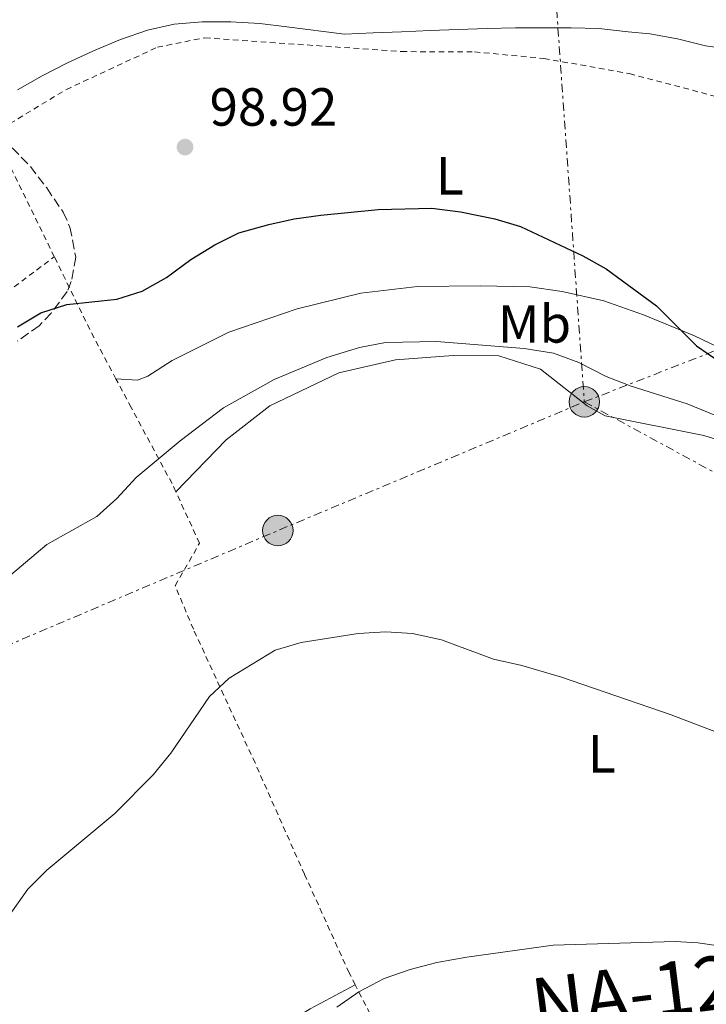
# Model space of a CAD drawing. Units: metres. Extents: x 606653 to 610077, y 4780163 to 4782531.
# Drawn here: x 607683 to 607811, y 4781019 to 4781203 of the extents above; entities that cross this region are included whole.
import ezdxf
from ezdxf.enums import TextEntityAlignment as Align

# ---------------------------------------------------------------- set-up
doc = ezdxf.new("R2010")
doc.units = ezdxf.units.M
doc.header["$MEASUREMENT"] = 0
for name, pattern in [('DGN Style 2', [1.7399219301090239, 1.043953158065414, -0.6959687720436097]), ('DGN Style 3', [2.435890702152634, 1.739921930109024, -0.6959687720436097]), ('DGN Style 7', [3.4798438602180486, 1.565929737098122, -0.6959687720436097, 0.5219765790327072, -0.6959687720436097])]:
    doc.linetypes.add(name, pattern=pattern)
for name, color, linetype, lineweight in [('Cauce permanente', 151, 'Continuous', 13), ('Cauce permanente (área)', 142, 'Continuous', 13), ('Cota de punto acotado terreno', 7, 'Continuous', 0), ('Curva de nivel directora', 30, 'Continuous', 30), ('Curva de nivel intermedia', 30, 'Continuous', 0), ('Etiqueta de uso rústico', 92, 'Continuous', 0), ('Línea de cambio de uso (parcela vista)', 92, 'Continuous', 0), ('Línea eléctrica', 6, 'DGN Style 7', 0), ('Poste tendido eléctrico', 7, 'Continuous', 0), ('Punto acotado terreno (símbolo)', 7, 'Continuous', 0), ('Tela metálica o alambrada', 7, 'DGN Style 2', 0), ('Texto de Carretera Interés General', 1, 'Continuous', 0), ('Zona arbolada', 92, 'DGN Style 3', 0)]:
    doc.layers.add(name, color=color, linetype=linetype, lineweight=lineweight)
doc.styles.add('Style-Arial', font='arial.ttf')

# ---------------------------------------------------------------- blocks, each defined once
blk = doc.blocks.new('5PATER')
at = {"layer": 'Punto acotado terreno (símbolo)', "linetype": 'Continuous', "lineweight": 0}
h = blk.add_hatch(color=51, dxfattribs=at)
edge = h.paths.add_edge_path()
edge.add_ellipse((0, 0), major_axis=(-0.1095731443231308, -0.1110710700762829), ratio=0.9994222409660317, start_angle=0, end_angle=360)
blk = doc.blocks.new('5PELE')
at = {"layer": 'Tela metálica o alambrada', "linetype": 'Continuous', "lineweight": 0}
h = blk.add_hatch(color=9, dxfattribs=at)
edge = h.paths.add_edge_path()
edge.add_arc((-2.000000476837158e-05, 0), 0.2850000000000001, 0, 360)
at = {"layer": 'Tela metálica o alambrada', "color": 252, "linetype": 'Continuous', "lineweight": 0}
blk.add_circle((-2.000000476837158e-05, 0), 0.2850000000000001, dxfattribs=at)

msp = doc.modelspace()

# ---------------------------------------------------------------- linework, layer by layer
at = {"layer": 'Cauce permanente', "color": 151, "linetype": 'Continuous', "lineweight": 13}
msp.add_polyline3d([(607816.8099999996, 4781197.140000001, 96.5), (607811.3200000003, 4781197.939999999, 96.50999999999476), (607806.0499999998, 4781199.220000001, 96.52999999999884), (607800.9000000004, 4781200.17, 96.5399999999936), (607796.8799999999, 4781200.550000001, 96.55000000000291), (607791.4000000004, 4781201.17, 96.55999999999767), (607786.2199999997, 4781201.279999999, 96.57000000000698), (607781.1900000004, 4781201.25, 96.58999999999651), (607775.8600000005, 4781201.279999999, 96.60000000000582), (607770.54, 4781201.130000001, 96.61000000000058), (607765.0999999996, 4781200.99, 96.61999999999534), (607759.9299999997, 4781200.77, 96.63000000000466), (607754.5300000003, 4781200.51, 96.64999999999418), (607749.2800000003, 4781200.369999999, 96.66000000000349), (607743.8899999997, 4781200.109999999, 96.66999999999825), (607733.1399999997, 4781201.449999999, 96.67999999999302), (607728.0999999996, 4781202.109999999, 96.69000000000233), (607722.6600000003, 4781202.4, 96.7100000000064), (607717.3399999999, 4781202.369999999, 96.72000000000116), (607712.0899999999, 4781201.960000001, 96.72999999999593), (607707.1399999997, 4781200.869999999, 96.74000000000524), (607702.0999999996, 4781199.09, 96.75), (607697.0199999996, 4781196.980000001, 96.77000000000407), (607692.0899999999, 4781194.65, 96.77999999999884), (607687.4900000002, 4781192.32, 96.7899999999936), (607682.8600000005, 4781189.67, 96.80000000000291)], dxfattribs=at)
at = {"layer": 'Cauce permanente (área)', "color": 142, "linetype": 'Continuous', "lineweight": 13}
msp.add_polyline3d([(607682.8600000005, 4781189.67, 96.80000000000291), (607687.4900000002, 4781192.32, 96.7899999999936), (607692.0899999999, 4781194.65, 96.77999999999884), (607697.0199999996, 4781196.980000001, 96.77000000000407), (607702.0999999996, 4781199.09, 96.75), (607707.1399999997, 4781200.869999999, 96.74000000000524), (607712.0899999999, 4781201.960000001, 96.72999999999593), (607717.3399999999, 4781202.369999999, 96.72000000000116), (607722.6600000003, 4781202.4, 96.7100000000064), (607728.0999999996, 4781202.109999999, 96.69000000000233), (607733.1399999997, 4781201.449999999, 96.67999999999302), (607743.8899999997, 4781200.109999999, 96.66999999999825), (607749.2800000003, 4781200.369999999, 96.66000000000349), (607754.5300000003, 4781200.51, 96.64999999999418), (607759.9299999997, 4781200.77, 96.63000000000466), (607765.0999999996, 4781200.99, 96.61999999999534), (607770.54, 4781201.130000001, 96.61000000000058), (607775.8600000005, 4781201.279999999, 96.60000000000582), (607781.1900000004, 4781201.25, 96.58999999999651), (607786.2199999997, 4781201.279999999, 96.57000000000698), (607791.4000000004, 4781201.17, 96.55999999999767), (607796.8799999999, 4781200.550000001, 96.55000000000291), (607800.9000000004, 4781200.17, 96.5399999999936), (607806.0499999998, 4781199.220000001, 96.52999999999884), (607811.3200000003, 4781197.939999999, 96.50999999999476), (607816.8099999996, 4781197.140000001, 96.5)], dxfattribs=at)
at = {"layer": 'Curva de nivel directora', "color": 30, "linetype": 'Continuous', "lineweight": 30, "elevation": 100, "flags": 128}
msp.add_lwpolyline([(607682.8599999989, 4781145.410000001), (607687.1999999997, 4781148.02), (607692.0599999991, 4781149.550000001), (607701.3899999986, 4781150.550000003), (607706.1499999996, 4781152.07), (607710.6600000003, 4781154.640000001), (607715.22, 4781157.960000002), (607719.6999999993, 4781160.730000001), (607724.1699999997, 4781162.970000001), (607729.7899999989, 4781164.510000001), (607734.5199999985, 4781165.600000001), (607739.4699999995, 4781166.300000002), (607750.2099999995, 4781167.340000001), (607760.2099999996, 4781167.570000002), (607765.5699999996, 4781166.890000002), (607771.9499999988, 4781165.590000001), (607776.7399999988, 4781164.170000002), (607788.3899999986, 4781158.670000001), (607792.7499999994, 4781156.220000001), (607802.1300000005, 4781149.33), (607809.6099999994, 4781141.870000001), (607813.9500000001, 4781138.869999999)], dxfattribs=at)
at = {"layer": 'Curva de nivel intermedia', "color": 30, "linetype": 'Continuous', "lineweight": 0, "flags": 128}
for points, elevation in [([(607663.9400000004, 4781084.199999999), (607688.3200000017, 4781104.76), (607697.6500000014, 4781109.98), (607701.390000001, 4781113.300000001), (607704.9900000017, 4781117.230000001), (607713.2100000004, 4781124.13), (607721.2900000006, 4781130.279999999), (607730.7800000012, 4781135.539999999), (607740.6000000003, 4781139.66), (607746.6800000002, 4781141.52), (607751.5900000008, 4781142.460000001), (607761.1100000005, 4781142.67), (607777.4600000008, 4781141.359999999), (607782.9500000004, 4781140.489999999), (607787.6300000009, 4781138.730000001), (607792.7899999997, 4781136.100000001), (607797.4500000001, 4781134.31), (607807.8800000015, 4781130.99), (607836.6100000005, 4781119.26)], 105.0000000000008), ([(607711.5099999995, 4781065.759999999), (607718.7300000014, 4781076.36), (607722.3800000014, 4781079.769999999), (607730.9400000023, 4781084.99), (607735.8100000004, 4781086.449999999), (607746.4400000009, 4781088.130000001), (607751.610000001, 4781088.42), (607756.6, 4781088.130000001), (607762.0300000013, 4781086.92), (607771.740000001, 4781083.3), (607777.0100000015, 4781082.130000001), (607784.4099999999, 4781079.970000001), (607804.890000001, 4781072.929999999), (607820.9999999999, 4781066.76)], 110.0000000000004), ([(607656.1100000006, 4781009.91), (607671.8300000007, 4781023.399999999), (607675.5000000007, 4781027.32), (607684.8000000013, 4781040.359999998), (607688.3500000008, 4781043.880000001), (607701.0199999998, 4781054.449999998), (607708.2100000004, 4781061.689999999), (607711.5099999995, 4781065.759999999)], 110.0000000000004), ([(607742.4700000013, 4781018.310000001), (607746.6100000008, 4781021.12), (607751.3000000002, 4781023.619999998), (607756.1700000007, 4781025.310000001), (607761.1500000006, 4781026.609999999), (607766.7600000009, 4781027.600000001), (607782.8699999999, 4781029.88), (607805.6300000007, 4781030.560000001), (607809.8600000021, 4781030.329999999), (607819.7500000005, 4781028.859999998), (607825.9599999997, 4781028.369999998), (607868.3400000011, 4781026.909999999), (607876.1700000009, 4781025.409999999), (607880.9600000008, 4781023.970000001), (607886.5800000001, 4781021.909999999), (607891.5700000012, 4781019.430000001), (607893.29, 4781016.459999999)], 115)]:
    msp.add_lwpolyline(points, dxfattribs=dict(at, elevation=elevation))
at = {"layer": 'Línea de cambio de uso (parcela vista)', "color": 92, "linetype": 'Continuous', "lineweight": 0}
for points in [[(607818.1608999996, 4781139.510600001, 99.55310000000463), (607817.8399999999, 4781139.619999999, 99.55000000000291), (607809.2599999999, 4781143.74, 99.58000000000175), (607799.7199999997, 4781147.619999999, 99.72999999999593), (607792.2999999998, 4781150.25, 99.69000000000233), (607784.5700000003, 4781152.02, 99.91000000000349), (607778.54, 4781152.890000001, 99.94999999999709), (607769.2800000003, 4781153.08, 100.0899999999965), (607757.5199999996, 4781152.92, 100.1699999999983), (607746.9500000002, 4781151.720000001, 100.2799999999988), (607735.0899999999, 4781148.779999999, 100.4199999999983), (607722.3399999999, 4781144.41, 100.5), (607711.75, 4781139.109999999, 100.820000000007), (607707.1799999997, 4781136.220000001, 101.0800000000017), (607705.2800000003, 4781135.460000001, 101.0800000000017), (607701.25, 4781135.67, 101.1199999999953)], [(607712.4100000003, 4781114.600000001, 107.2100000000064), (607721.8099999996, 4781124.310000001, 107.0599999999977), (607729.9699999997, 4781130.67, 106.8399999999965), (607742.8799999999, 4781136.82, 106.6199999999953), (607753.4199999999, 4781139.25, 106.6199999999953), (607764.1699999999, 4781140.08, 106.9199999999983), (607772.7000000002, 4781140.01, 107.1399999999994), (607780.5300000003, 4781137.480000001, 107.570000000007), (607789.2400000002, 4781130.619999999, 108.0800000000017), (607792.5499999998, 4781128.800000001, 108.1199999999953), (607810.9800000006, 4781125.130000001, 107.0599999999977), (607821.8300000001, 4781121.730000001, 106.5200000000041), (607841.6200000001, 4781113.33, 106.0399999999936)], [(607693.2699999996, 4780980.609999999, 113.0200000000041), (607697.25, 4780985.82, 113.0200000000041), (607705.4699999997, 4780994.550000001, 113.4900000000052), (607715.2599999999, 4781002.619999999, 113.75), (607725.9900000002, 4781010.880000001, 114.2599999999948), (607737.5199999996, 4781017.970000001, 114.5500000000029), (607745.9199999999, 4781022.449999999, 115.2700000000041)]]:
    msp.add_polyline3d(points, dxfattribs=at)
at = {"layer": 'Línea eléctrica', "color": 6, "linetype": 'DGN Style 7', "lineweight": 0, "extrusion": (0.1317177175295743, 0.0278145066074214, 0.9908969654363591), "elevation": 213148.2759995579, "flags": 128}
msp.add_lwpolyline([(4552515.770652201, -1568116.542067243), (4552518.751137911, -1568107.182558443), (4552393.558909037, -1568089.652049898)], dxfattribs=at)
at = {"layer": 'Línea eléctrica', "color": 6, "linetype": 'DGN Style 7', "lineweight": 0, "extrusion": (0.1499827358102439, 0.05866046797590869, 0.9869468721545867), "elevation": 371727.7152495779, "flags": 128}
msp.add_lwpolyline([(4231295.67521767, -2277406.391978298), (4231295.67521767, -2277458.799306986)], dxfattribs=at)
at = {"layer": 'Línea eléctrica', "color": 6, "linetype": 'DGN Style 7', "lineweight": 0, "extrusion": (0.3867920208052191, -0.9183125230231272, 0.08422614024347401), "elevation": -4155475.929053442, "flags": 128}
msp.add_lwpolyline([(2415904.014309061, 351353.9966367668), (2415966.325619443, 351356.6059083815), (2416028.385145238, 351356.0940897186)], dxfattribs=at)
at = {"layer": 'Línea eléctrica', "color": 6, "linetype": 'DGN Style 7', "lineweight": 0, "extrusion": (0.4777668934093774, 0.8782131000144411, 0.02192137142101207), "elevation": 4489235.894616278, "flags": 128}
msp.add_lwpolyline([(1750919.059954275, -98325.9253722236), (1750833.950280071, -98327.60577602823), (1750813.934798333, -98326.63344236501), (1750796.674682186, -98325.79494087335), (1750774.240645533, -98324.70507898454)], dxfattribs=at)
at = {"layer": 'Tela metálica o alambrada', "color": 7, "linetype": 'DGN Style 2', "lineweight": 0, "extrusion": (-0.7649415254233006, -0.3244277647670954, 0.5564270735067625), "elevation": -2015932.379724185, "flags": 128}
msp.add_lwpolyline([(-4164338.470045517, 1350133.645925497), (-4164348.582686338, 1350132.081350273), (-4164363.995094121, 1350130.613056602)], dxfattribs=at)
at = {"layer": 'Tela metálica o alambrada', "color": 7, "linetype": 'DGN Style 2', "lineweight": 0, "extrusion": (-0.8930306646882731, -0.4494210719330308, 0.02273613927180225), "elevation": -2691425.356519297, "flags": 128}
msp.add_lwpolyline([(-3997477.494691454, 61327.16478234466), (-3997488.1071621, 61326.21453670672), (-3997499.184826323, 61323.74389804804)], dxfattribs=at)
at = {"layer": 'Tela metálica o alambrada', "color": 7, "linetype": 'DGN Style 2', "lineweight": 0}
for points in [[(607689.7300000006, 4781158.51, 99.38000000000466), (607678.4699999997, 4781181.59, 97.35000000000582), (607691.9900000002, 4781189.76, 98.41000000000349), (607708.9800000006, 4781197.66, 98.63000000000466), (607717.8499999996, 4781199.42, 98.80999999999767), (607754.54, 4781196.83, 99.36000000000058), (607768.1799999997, 4781196.789999999, 99.25), (607781.1399999997, 4781195.560000001, 99.61000000000058), (607797.0899999999, 4781192.720000001, 99.61000000000058), (607820.0199999996, 4781186.66, 99.25), (607846.79, 4781179.24, 99.58999999999651)], [(607604.3099999996, 4781006.890000001, 108.5500000000029), (607601.9500000002, 4781025.32, 105.75), (607601.0700000003, 4781036.390000001, 104.2899999999936), (607601.2400000002, 4781043.689999999, 104), (607602.4100000003, 4781051.640000001, 103.6699999999983), (607609.3399999999, 4781067.880000001, 102.8999999999942), (607619.3399999999, 4781089.67, 101.7299999999959), (607626.9400000004, 4781103.82, 101.3000000000029), (607637.8700000001, 4781117.699999999, 100.8999999999942), (607660.0499999998, 4781136.109999999, 100.0599999999977), (607689.7300000006, 4781158.51, 99.38000000000466)], [(607712.4100000003, 4781114.600000001, 107.0899999999965), (607711.7100000001, 4781116.119999999, 106.8300000000017), (607704.0800000001, 4781130.34, 102.679999999993), (607701.25, 4781135.67, 101.8999999999942)], [(607745.9199999999, 4781022.449999999, 115.2700000000041), (607744.7699999996, 4781024.710000001, 114.7100000000064), (607736.4400000004, 4781043.109999999, 112.6300000000047), (607727.2100000001, 4781063.91, 111.2100000000064), (607715.6900000004, 4781088.91, 109.7200000000012), (607712.2999999998, 4781097.029999999, 109.2400000000052), (607716.8399999999, 4781104.980000001, 108.7299999999959), (607712.4100000003, 4781114.600000001, 107.0899999999965)]]:
    msp.add_polyline3d(points, dxfattribs=at)
at = {"layer": 'Zona arbolada', "color": 92, "linetype": 'DGN Style 3', "lineweight": 0}
msp.add_polyline3d([(607681.8799999999, 4781178.880000001, 111.1900000000023), (607685.2599999999, 4781175.369999999, 111.2299999999959), (607688.3200000003, 4781171.350000001, 111.2700000000041), (607691.3899999997, 4781166.84, 111.2700000000041), (607692.6600000003, 4781164.029999999, 111.2299999999959), (607693.7400000002, 4781158.430000001, 111.1199999999953), (607692.9000000004, 4781153.859999999, 110.8999999999942), (607692.1500000004, 4781151.980000001, 110.7899999999936), (607689.1500000004, 4781147.980000001, 110.7200000000012), (607686.9000000004, 4781145.619999999, 110.429999999993), (607682.8499999996, 4781142.699999999, 110.2100000000064)], dxfattribs=at)
msp.add_polyline3d([(607681.8799999999, 4781178.880000001, 111.1900000000023), (607685.2599999999, 4781175.369999999, 111.2299999999959), (607688.3200000003, 4781171.350000001, 111.2700000000041), (607691.3899999997, 4781166.84, 111.2700000000041), (607692.6600000003, 4781164.029999999, 111.2299999999959), (607693.7400000002, 4781158.430000001, 111.1199999999953), (607692.9000000004, 4781153.859999999, 110.8999999999942), (607692.1500000004, 4781151.980000001, 110.7899999999936), (607689.1500000004, 4781147.980000001, 110.7200000000012), (607686.9000000004, 4781145.619999999, 110.429999999993), (607682.8499999996, 4781142.699999999, 110.2100000000064)], dxfattribs=at)

# ---------------------------------------------------------------- block references
at = {"layer": 'Poste tendido eléctrico', "color": 7, "linetype": 'Continuous', "lineweight": 0, "xscale": 10, "yscale": 10, "zscale": 10}
for p in [(607788.6799999997, 4781131.390000001, 107.9100000000035), (607731.4699999979, 4781107.34, 108.4199999999983)]:
    msp.add_blockref('5PELE', p, dxfattribs=at)
at = {"layer": 'Punto acotado terreno (símbolo)', "color": 7, "linetype": 'Continuous', "lineweight": 0, "xscale": 10, "yscale": 10, "zscale": 10}
msp.add_blockref('5PATER', (607714.1400000004, 4781178.99, 98.91999999999871), dxfattribs=at)

# ---------------------------------------------------------------- texts
at = {"layer": 'Cota de punto acotado terreno', "color": 7, "linetype": 'Continuous', "lineweight": 0, "style": 'Style-Arial'}
msp.add_text('98.92', height=7.000000000000002, dxfattribs=at).set_placement((607718.7199999985, 4781182.990000002, 98.91999999999825))
at = {"layer": 'Etiqueta de uso rústico', "color": 92, "linetype": 'Continuous', "lineweight": 0, "style": 'Style-Arial'}
for s, p in [('L', (607763.5614203815, 4781173.630010001, 99.36999999999534)), ('Mb', (607779.3902462436, 4781145.950010001, 102.9900000000052)), ('L', (607791.9414203794, 4781065.630010001, 111.1999999999971))]:
    msp.add_text(s, height=7.000000000000002, dxfattribs=at).set_placement(p, align=Align.MIDDLE_CENTER)
at = {"layer": 'Texto de Carretera Interés General', "color": 1, "linetype": 'Continuous', "lineweight": 0, "style": 'Style-Arial'}
msp.add_text('NA-1210', height=10, rotation=7.099219999999998, dxfattribs=at).set_placement((607805.2719260205, 4781021.834764445, 116.1199999999953), align=Align.MIDDLE_CENTER)

doc.saveas('drawing.dxf')
